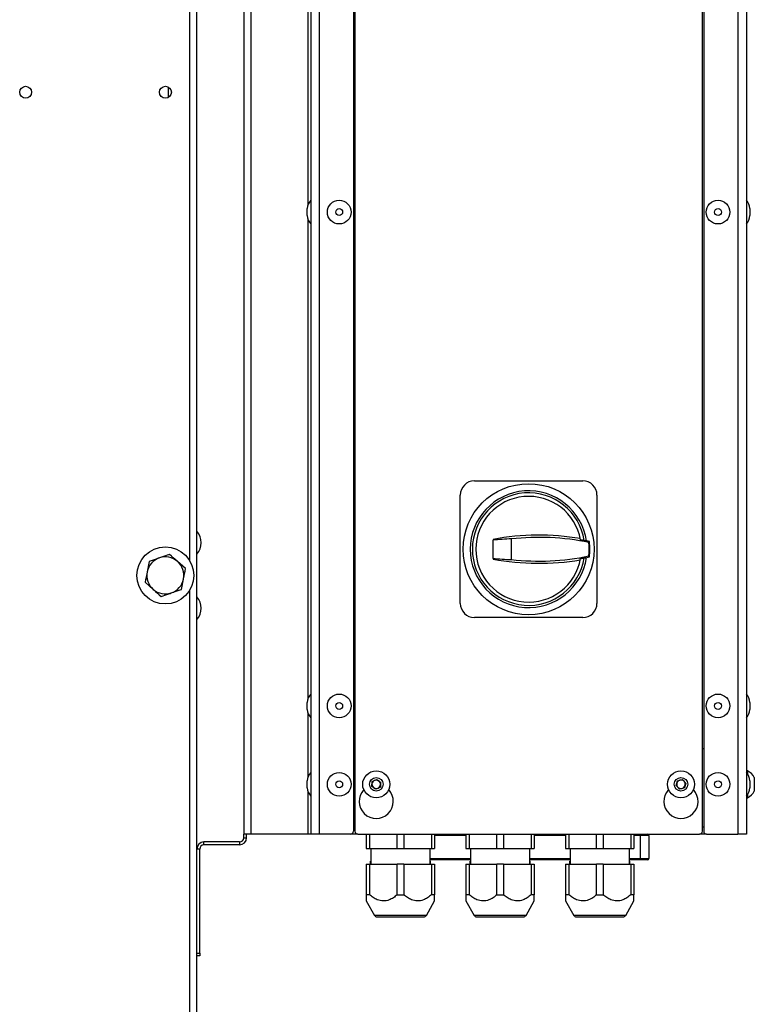
# Model space of a CAD drawing. Units: millimetres. Extents: x 5 to 415, y 0 to 297.
# Drawn here: x 59 to 69, y 208 to 222 of the extents above; entities that cross this region are included whole.
import ezdxf

# ---------------------------------------------------------------- set-up
doc = ezdxf.new("R2010")
doc.units = ezdxf.units.MM

msp = doc.modelspace()

# ---------------------------------------------------------------- linework, layer by layer
at = {"color": 7, "linetype": 'Continuous', "lineweight": 25}
for p, q in [((61.22756, 193.33652), (61.22756, 236.55769)), ((61.88756, 234.59052), (61.88756, 210.19052)), ((61.98756, 234.59052), (61.98756, 210.19052)), ((62.82756, 234.59052), (62.82756, 210.19052)), ((62.94756, 234.59052), (62.94756, 210.19052)), ((68.82756, 234.59052), (68.82756, 210.19052)), ((68.94756, 234.59052), (68.94756, 210.19052)), ((63.42756, 234.55052), (63.42756, 210.23052)), ((63.44756, 234.55052), (63.44756, 210.23052)), ((68.32756, 210.23052), (68.32756, 234.55052)), ((68.34756, 234.55052), (68.34756, 210.23052)), ((60.82756, 220.53311), (60.82756, 220.6786)), ((62.77956, 218.87564), (62.77956, 218.97204)), ((68.99556, 218.97204), (68.99556, 218.90866)), ((68.99556, 218.90866), (68.99556, 218.87564)), ((65.12756, 215.15052), (66.64756, 215.15052)), ((64.92756, 213.43052), (64.92756, 214.95052)), ((66.84756, 214.95052), (66.84756, 213.43052)), ((65.38756, 214.32831), (65.38756, 214.3283)), ((65.38756, 214.3283), (65.38756, 214.31836)), ((65.38756, 214.06268), (65.38756, 214.31836)), ((65.64438, 214.33525), (65.64438, 214.04579)), ((66.73506, 214.2843), (66.74081, 214.29808)), ((60.55997, 214.02061), (60.53059, 213.8734)), ((61.06991, 213.91884), (60.95712, 214.01789)), ((65.38756, 214.06268), (65.38756, 214.05274)), ((65.38756, 214.05274), (65.38756, 214.05273)), ((66.74081, 214.08296), (66.73506, 214.09674)), ((60.50121, 213.7262), (60.61401, 213.62715)), ((61.01116, 213.62443), (61.04054, 213.77164)), ((66.64756, 213.23052), (65.12756, 213.23052)), ((62.77956, 211.94232), (62.77956, 212.03872)), ((68.99556, 212.03872), (68.99556, 211.97534)), ((68.99556, 211.97534), (68.99556, 211.94232)), ((68.34756, 211.39052), (68.32756, 211.39052)), ((68.96276, 211.08052), (68.94756, 211.08052)), ((68.96276, 211.08052), (68.96276, 211.03752)), ((62.77956, 210.84232), (62.77956, 210.93872)), ((63.68969, 210.92861), (63.75162, 210.95968)), ((63.75162, 210.95968), (63.80949, 210.92159)), ((67.96031, 210.87387), (67.97952, 210.94044)), ((67.97952, 210.94044), (68.04677, 210.95709)), ((68.04677, 210.95709), (68.09482, 210.90717)), ((68.99556, 210.93872), (68.99556, 210.87534)), ((69.05756, 210.98552), (69.05756, 210.79552)), ((63.68564, 210.85945), (63.68969, 210.92861)), ((63.74351, 210.82136), (63.68564, 210.85945)), ((63.80543, 210.85243), (63.74351, 210.82136)), ((63.80949, 210.92159), (63.80543, 210.85243)), ((68.00836, 210.82395), (67.96031, 210.87387)), ((68.07561, 210.8406), (68.00836, 210.82395)), ((68.09482, 210.90717), (68.07561, 210.8406)), ((68.99556, 210.87534), (68.99556, 210.84232)), ((63.44756, 210.75335), (63.42756, 210.73335)), ((63.42756, 210.72769), (63.44756, 210.74769)), ((68.94756, 210.70052), (68.96276, 210.70052)), ((68.96276, 210.74352), (68.96276, 210.70052)), ((61.98756, 210.19052), (61.88756, 210.19052)), ((61.88756, 210.14052), (61.88756, 210.19052)), ((61.88756, 210.14052), (61.92756, 210.14052)), ((61.92756, 210.14052), (61.92756, 210.19052)), ((62.78756, 210.19052), (61.98756, 210.19052)), ((62.82756, 210.19052), (62.78756, 210.19052)), ((62.94756, 210.19052), (62.82756, 210.19052)), ((63.38756, 210.19052), (62.94756, 210.19052)), ((63.48756, 210.19052), (63.38756, 210.19052)), ((63.48756, 210.19052), (68.28756, 210.19052)), ((63.60756, 210.19052), (63.60756, 209.99052)), ((63.65295, 210.19052), (63.65295, 209.99052)), ((64.04218, 209.99052), (64.04218, 210.19052)), ((64.13295, 210.19052), (64.13295, 209.99052)), ((64.52218, 210.19052), (64.52218, 209.99052)), ((64.56756, 210.19052), (64.56756, 209.99052)), ((65.00756, 210.19052), (65.00756, 209.99052)), ((65.05295, 210.19052), (65.05295, 209.99052)), ((65.44218, 209.99052), (65.44218, 210.19052)), ((65.53295, 210.19052), (65.53295, 209.99052)), ((65.92218, 210.19052), (65.92218, 209.99052)), ((65.96756, 210.19052), (65.96756, 209.99052)), ((66.40756, 210.19052), (66.40756, 209.99052)), ((66.45295, 210.19052), (66.45295, 209.99052)), ((66.84218, 209.99052), (66.84218, 210.19052)), ((66.93295, 210.19052), (66.93295, 209.99052)), ((67.32218, 210.19052), (67.32218, 209.99052)), ((67.36756, 210.19052), (67.36756, 209.99052)), ((67.45756, 210.17052), (67.45756, 210.19052)), ((67.45756, 209.85052), (67.45756, 210.17052)), ((67.57756, 210.17052), (67.45756, 210.17052)), ((67.57756, 210.17052), (67.57756, 209.85052)), ((68.38756, 210.19052), (68.28756, 210.19052)), ((68.38756, 210.19052), (68.82756, 210.19052)), ((68.94756, 210.19052), (68.82756, 210.19052)), ((61.26756, 209.98052), (61.22756, 209.98052)), ((61.26756, 208.52052), (61.26756, 209.98052)), ((61.32756, 210.04052), (61.32756, 210.08052)), ((61.82756, 210.08052), (61.32756, 210.08052)), ((61.82756, 210.04052), (61.32756, 210.04052)), ((61.82756, 210.08052), (61.82756, 210.04052)), ((63.60756, 209.99052), (63.65295, 209.99052)), ((63.65295, 209.99052), (64.04218, 209.99052)), ((63.66956, 209.99052), (63.66956, 209.77052)), ((64.04218, 209.99052), (64.13295, 209.99052)), ((64.13295, 209.99052), (64.52218, 209.99052)), ((64.50556, 209.77052), (64.50556, 209.99052)), ((64.52218, 209.99052), (64.56756, 209.99052)), ((65.00756, 209.99052), (65.05295, 209.99052)), ((65.05295, 209.99052), (65.44218, 209.99052)), ((65.06956, 209.99052), (65.06956, 209.77052)), ((65.44218, 209.99052), (65.53295, 209.99052)), ((65.53295, 209.99052), (65.92218, 209.99052)), ((65.90556, 209.77052), (65.90556, 209.99052)), ((65.92218, 209.99052), (65.96756, 209.99052)), ((66.40756, 209.99052), (66.45295, 209.99052)), ((66.45295, 209.99052), (66.84218, 209.99052)), ((66.46956, 209.99052), (66.46956, 209.77052)), ((66.84218, 209.99052), (66.93295, 209.99052)), ((66.93295, 209.99052), (67.32218, 209.99052)), ((67.30556, 209.77052), (67.30556, 209.99052)), ((67.32218, 209.99052), (67.36756, 209.99052)), ((65.06956, 209.83052), (64.50556, 209.83052)), ((66.46956, 209.83052), (65.90556, 209.83052)), ((67.45756, 209.83052), (67.30556, 209.83052)), ((67.45756, 209.85052), (67.45756, 209.83052)), ((67.45756, 209.85052), (67.57756, 209.85052)), ((67.55756, 209.83052), (67.45756, 209.83052)), ((63.60756, 209.77052), (63.60756, 209.33883)), ((63.60756, 209.77052), (63.65295, 209.77052)), ((63.65295, 209.77052), (63.65295, 209.33883)), ((63.65295, 209.77052), (64.04218, 209.77052)), ((63.66756, 209.81052), (63.66756, 209.77052)), ((63.66773, 209.81052), (63.66756, 209.81052)), ((63.66773, 209.77052), (63.66773, 209.81052)), ((63.66773, 209.81052), (63.66956, 209.81052)), ((64.04218, 209.33883), (64.04218, 209.77052)), ((64.13295, 209.77052), (64.04218, 209.77052)), ((64.13295, 209.77052), (64.13295, 209.33883)), ((64.13295, 209.77052), (64.52218, 209.77052)), ((64.50756, 209.81052), (64.50556, 209.81052)), ((64.50756, 209.77052), (64.50756, 209.81052)), ((64.52218, 209.77052), (64.52218, 209.33883)), ((64.52218, 209.77052), (64.56756, 209.77052)), ((64.56756, 209.77052), (64.56756, 209.33883)), ((65.00756, 209.77052), (65.00756, 209.33883)), ((65.00756, 209.77052), (65.05295, 209.77052)), ((65.05295, 209.77052), (65.05295, 209.33883)), ((65.05295, 209.77052), (65.44218, 209.77052)), ((65.06756, 209.81052), (65.06756, 209.77052)), ((65.06773, 209.81052), (65.06756, 209.81052)), ((65.06773, 209.77052), (65.06773, 209.81052)), ((65.06773, 209.81052), (65.06956, 209.81052)), ((65.44218, 209.33883), (65.44218, 209.77052)), ((65.53295, 209.77052), (65.44218, 209.77052)), ((65.53295, 209.77052), (65.53295, 209.33883)), ((65.53295, 209.77052), (65.92218, 209.77052)), ((65.90756, 209.81052), (65.90556, 209.81052)), ((65.90756, 209.77052), (65.90756, 209.81052)), ((65.92218, 209.77052), (65.92218, 209.33883)), ((65.92218, 209.77052), (65.96756, 209.77052)), ((65.96756, 209.77052), (65.96756, 209.33883)), ((66.40756, 209.77052), (66.40756, 209.33883)), ((66.40756, 209.77052), (66.45295, 209.77052)), ((66.45295, 209.77052), (66.45295, 209.33883)), ((66.45295, 209.77052), (66.84218, 209.77052)), ((66.46756, 209.81052), (66.46756, 209.77052)), ((66.46773, 209.81052), (66.46756, 209.81052)), ((66.46773, 209.77052), (66.46773, 209.81052)), ((66.46773, 209.81052), (66.46956, 209.81052)), ((66.84218, 209.33883), (66.84218, 209.77052)), ((66.93295, 209.77052), (66.84218, 209.77052)), ((66.93295, 209.77052), (66.93295, 209.33883)), ((66.93295, 209.77052), (67.32218, 209.77052)), ((67.30756, 209.81052), (67.30556, 209.81052)), ((67.30756, 209.77052), (67.30756, 209.81052)), ((67.32218, 209.77052), (67.32218, 209.33883)), ((67.32218, 209.77052), (67.36756, 209.77052)), ((67.36756, 209.77052), (67.36756, 209.33883)), ((63.65295, 209.33883), (63.60756, 209.33883)), ((64.04218, 209.33883), (64.13295, 209.33883)), ((64.56756, 209.33883), (64.52218, 209.33883)), ((65.05295, 209.33883), (65.00756, 209.33883)), ((65.44218, 209.33883), (65.53295, 209.33883)), ((65.96756, 209.33883), (65.92218, 209.33883)), ((66.45295, 209.33883), (66.40756, 209.33883)), ((66.84218, 209.33883), (66.93295, 209.33883)), ((67.36756, 209.33883), (67.32218, 209.33883)), ((63.60756, 209.25222), (63.72402, 209.05052)), ((64.45111, 209.05052), (64.56756, 209.25222)), ((65.00756, 209.25222), (65.12402, 209.05052)), ((65.85111, 209.05052), (65.96756, 209.25222)), ((66.40756, 209.25222), (66.52402, 209.05052)), ((67.25111, 209.05052), (67.36756, 209.25222)), ((61.22756, 208.52052), (61.26756, 208.52052)), ((61.26756, 208.48052), (61.22756, 208.48052)), ((61.26756, 208.52052), (61.26756, 208.48052))]:
    msp.add_line(p, q, dxfattribs=at)
at = {"color": 8, "linetype": 'Continuous', "lineweight": 25}
for p, q in [((61.12756, 214.02997), (61.12756, 236.50052)), ((62.78756, 225.76226), (62.78756, 219.01874)), ((62.78756, 218.82894), (62.78756, 212.08542)), ((61.12756, 193.33652), (61.12756, 213.61507)), ((62.78756, 211.89562), (62.78756, 210.98542)), ((62.78756, 210.79562), (62.78756, 210.19052)), ((63.44756, 210.29052), (63.42756, 210.29052)), ((68.34756, 210.29052), (68.32756, 210.29052)), ((65.00756, 210.17052), (64.56756, 210.17052)), ((66.40756, 210.17052), (65.96756, 210.17052)), ((67.45756, 210.17052), (67.36756, 210.17052)), ((64.50556, 209.85052), (65.06956, 209.85052)), ((65.90556, 209.85052), (66.46956, 209.85052)), ((67.30556, 209.85052), (67.45756, 209.85052)), ((64.45111, 209.05052), (63.72402, 209.05052)), ((65.85111, 209.05052), (65.12402, 209.05052)), ((67.25111, 209.05052), (66.52402, 209.05052))]:
    msp.add_line(p, q, dxfattribs=at)
at = {"color": 7, "linetype": 'Continuous', "lineweight": 25}
for centre, radius in [((58.82356, 220.60585), 0.084), ((60.78556, 220.60585), 0.084), ((63.22756, 218.92384), 0.1666), ((68.54756, 218.92384), 0.1666), ((63.22756, 218.92384), 0.0482), ((68.54756, 218.92384), 0.0482), ((65.88756, 214.19052), 0.92), ((60.78556, 213.82252), 0.4), ((63.22756, 211.99052), 0.1666), ((68.54756, 211.99052), 0.1666), ((63.22756, 211.99052), 0.0482), ((68.54756, 211.99052), 0.0482), ((63.74756, 210.89052), 0.19), ((68.02756, 210.89052), 0.19), ((63.22756, 210.89052), 0.1666), ((63.22756, 210.89052), 0.0482), ((63.74756, 210.89052), 0.095), ((68.02756, 210.89052), 0.095), ((68.54756, 210.89052), 0.1666), ((68.54756, 210.89052), 0.0482)]:
    msp.add_circle(centre, radius, dxfattribs=at)
for centre, radius, start, end in [((62.97136, 218.96321), 0.192, 138.498893, 177.365308), ((68.80377, 218.96321), 0.192, 2.634692, 41.501107), ((62.97136, 218.88447), 0.192, 182.634692, 221.501107), ((68.80377, 218.88447), 0.192, 318.498893, 357.365308), ((65.12756, 214.95052), 0.2, 90, 180), ((66.64756, 214.95052), 0.2, 0, 90), ((65.88756, 214.19052), 0.82, 8.132804, 351.867196), ((65.88756, 214.19248), 0.79, 8.736216, 350.967133), ((65.88756, 214.19052), 0.742, 10.17185, 349.82815), ((61.04423, 214.28252), 0.24333, 318.88791, 41.11209), ((66.03121, 210.91649), 3.472, 80.32817, 100.683478), ((66.03121, 210.91649), 3.44057, 78.195543, 96.455662), ((66.03121, 210.91649), 3.45524, 79.373207, 80.224019), ((66.03121, 210.91649), 3.45524, 78.14894, 79.373207), ((65.88756, 214.19052), 0.85267, 353.685515, 6.314485), ((65.88756, 214.19052), 0.86, 352.815096, 7.184904), ((60.78556, 213.82252), 0.26, 108.713953, 168.713953), ((60.78556, 213.82252), 0.26, 48.713953, 108.713953), ((60.78556, 213.82252), 0.26, 348.713953, 48.713953), ((66.03121, 217.46455), 3.472, 259.316522, 279.67183), ((66.03121, 217.46455), 3.44057, 263.544338, 281.804457), ((66.03121, 217.46455), 3.45524, 279.775981, 280.616135), ((66.03121, 217.46455), 3.45524, 280.616135, 281.85106), ((60.78556, 213.82252), 0.26, 168.713953, 228.713953), ((60.78556, 213.82252), 0.26, 288.713953, 348.713953), ((60.78556, 213.82252), 0.26, 228.713953, 288.713953), ((61.04423, 213.36252), 0.24333, 318.88791, 41.11209), ((65.12756, 213.43052), 0.2, 180, 270), ((66.64756, 213.43052), 0.2, 270, 0), ((62.97136, 212.02989), 0.192, 138.498893, 177.365308), ((68.80377, 212.02989), 0.192, 2.634692, 41.501107), ((62.97136, 211.95115), 0.192, 182.634692, 221.501107), ((68.80377, 211.95115), 0.192, 318.498893, 357.365308), ((68.86736, 210.89052), 0.21261, 26.540871, 63.33838), ((62.97136, 210.92989), 0.192, 138.498893, 177.365308), ((63.74756, 210.89052), 0.06, 116.646022, 176.646022), ((63.74756, 210.89052), 0.06, 56.646022, 116.646022), ((63.74756, 210.89052), 0.06, 356.646022, 56.646022), ((68.02756, 210.89052), 0.06, 103.903891, 163.903891), ((68.02756, 210.89052), 0.06, 43.903891, 103.903891), ((68.80377, 210.92989), 0.192, 2.634692, 41.501107), ((62.97136, 210.85115), 0.192, 182.634692, 221.501107), ((63.74756, 210.65052), 0.24, 136.635914, 43.364086), ((63.74756, 210.89052), 0.06, 176.646022, 236.646022), ((63.74756, 210.89052), 0.06, 236.646022, 296.646022), ((63.74756, 210.89052), 0.06, 296.646022, 356.646022), ((68.02756, 210.65052), 0.24, 136.635914, 43.364086), ((68.02756, 210.89052), 0.06, 163.903891, 223.903891), ((68.02756, 210.89052), 0.06, 223.903891, 283.903891), ((68.02756, 210.89052), 0.06, 283.903891, 343.903891), ((68.02756, 210.89052), 0.06, 343.903891, 43.903891), ((68.80377, 210.85115), 0.192, 318.498893, 357.365308), ((68.86736, 210.89052), 0.21261, 296.66162, 333.459129), ((61.82756, 210.14052), 0.06, 270, 0), ((61.82756, 210.14052), 0.1, 270, 0), ((63.38756, 210.23052), 0.04, 270, 0), ((63.48756, 210.23052), 0.04, 180, 270), ((67.55756, 210.17052), 0.02, 0, 90), ((68.28756, 210.23052), 0.04, 270, 360), ((68.38756, 210.23052), 0.04, 180, 270), ((61.32756, 209.98052), 0.1, 90, 180), ((61.32756, 209.98052), 0.06, 90, 180), ((67.55756, 209.85052), 0.02, 270, 0), ((63.75866, 209.07052), 0.04, 210, 270), ((64.41647, 209.07052), 0.04, 270, 330), ((65.15866, 209.07052), 0.04, 210, 270), ((65.81647, 209.07052), 0.04, 270, 330), ((66.55866, 209.07052), 0.04, 210, 270), ((67.21647, 209.07052), 0.04, 270, 330)]:
    msp.add_arc(centre, radius, start, end, dxfattribs=at)
for centre, start_param, end_param in [((65.74185, 210.91649), 1.59919743, 1.67419885), ((65.74185, 217.46455), 4.60898646, 4.68398788)]:
    msp.add_ellipse(centre, major_axis=(3.43235, 0), ratio=0.9964399, start_param=start_param, end_param=end_param, dxfattribs=at)
for points, knots in [([(60.84432, 214.11694), (60.83396, 214.11343), (60.78765, 214.09774), (60.73951, 214.08143), (60.70214, 214.06877)], [0, 0, 0, 0, 0.22371328, 1, 1, 1, 1]), ([(60.95712, 214.01789), (60.95444, 214.02024), (60.91635, 214.05369), (60.87903, 214.08646), (60.84432, 214.11694)], [0, 0, 0, 0, 0.07021477, 1, 1, 1, 1]), ([(60.70214, 214.06877), (60.69051, 214.06483), (60.6424, 214.04853), (60.59551, 214.03265), (60.55997, 214.02061)], [0, 0, 0, 0, 0.24185142, 1, 1, 1, 1]), ([(60.53059, 213.8734), (60.5299, 213.86991), (60.51997, 213.8202), (60.51025, 213.77149), (60.50121, 213.7262)], [0, 0, 0, 0, 0.07021477, 1, 1, 1, 1]), ([(61.04054, 213.77164), (61.04123, 213.77513), (61.05115, 213.82484), (61.06088, 213.87355), (61.06991, 213.91884)], [0, 0, 0, 0, 0.070214766, 1, 1, 1, 1]), ([(60.61401, 213.62715), (60.61669, 213.6248), (60.65478, 213.59135), (60.6921, 213.55858), (60.72681, 213.5281)], [0, 0, 0, 0, 0.07021477, 1, 1, 1, 1]), ([(60.72681, 213.5281), (60.76235, 213.54014), (60.80924, 213.55603), (60.85735, 213.57232), (60.86898, 213.57627)], [0, 0, 0, 0, 0.75814858, 1, 1, 1, 1]), ([(60.86898, 213.57627), (60.90635, 213.58892), (60.95449, 213.60523), (61.0008, 213.62092), (61.01116, 213.62443)], [0, 0, 0, 0, 0.776286725, 1, 1, 1, 1]), ([(63.60756, 209.33883), (63.60756, 209.33172), (63.60756, 209.31748), (63.60756, 209.29833), (63.60756, 209.28133), (63.60756, 209.26621), (63.60756, 209.25453), (63.60756, 209.25313), (63.60756, 209.25244)], [0, 0, 0, 0, 0.14998024, 0.30051319, 0.45344041, 0.60761387, 0.80625495, 1, 1, 1, 1]), ([(64.04218, 209.33883), (64.02444, 209.3247), (63.98903, 209.2965), (63.92368, 209.26227), (63.84505, 209.246), (63.76757, 209.2639), (63.70402, 209.29806), (63.66999, 209.32522), (63.65295, 209.33883)], [0, 0, 0, 0, 0.15243708, 0.3044295, 0.50563821, 0.70721059, 0.85341952, 1, 1, 1, 1]), ([(64.52218, 209.33883), (64.50444, 209.3247), (64.46903, 209.2965), (64.40368, 209.26227), (64.32505, 209.246), (64.24757, 209.2639), (64.18402, 209.29806), (64.14999, 209.32522), (64.13295, 209.33883)], [0, 0, 0, 0, 0.15243708, 0.3044295, 0.50563821, 0.70721059, 0.85341952, 1, 1, 1, 1]), ([(64.56756, 209.25244), (64.56756, 209.25237), (64.56756, 209.25094), (64.56756, 209.25631), (64.56756, 209.26741), (64.56756, 209.28284), (64.56756, 209.29913), (64.56756, 209.31779), (64.56756, 209.3318), (64.56756, 209.33883)], [0, 0, 0, 0, 0.01033072, 0.2095495, 0.41451776, 0.55858312, 0.70377574, 0.85159102, 1, 1, 1, 1]), ([(65.00756, 209.33883), (65.00756, 209.33172), (65.00756, 209.31748), (65.00756, 209.29833), (65.00756, 209.28133), (65.00756, 209.26621), (65.00756, 209.25453), (65.00756, 209.25313), (65.00756, 209.25244)], [0, 0, 0, 0, 0.14998024, 0.30051319, 0.45344041, 0.60761387, 0.80625495, 1, 1, 1, 1]), ([(65.44218, 209.33883), (65.42444, 209.3247), (65.38903, 209.2965), (65.32368, 209.26227), (65.24505, 209.246), (65.16757, 209.2639), (65.10402, 209.29806), (65.06999, 209.32522), (65.05295, 209.33883)], [0, 0, 0, 0, 0.15243708, 0.3044295, 0.50563821, 0.70721059, 0.85341952, 1, 1, 1, 1]), ([(65.92218, 209.33883), (65.90444, 209.3247), (65.86903, 209.2965), (65.80368, 209.26227), (65.72505, 209.246), (65.64757, 209.2639), (65.58402, 209.29806), (65.54999, 209.32522), (65.53295, 209.33883)], [0, 0, 0, 0, 0.15243708, 0.3044295, 0.50563821, 0.70721059, 0.85341952, 1, 1, 1, 1]), ([(65.96756, 209.25244), (65.96756, 209.25237), (65.96756, 209.25094), (65.96756, 209.25631), (65.96756, 209.26741), (65.96756, 209.28284), (65.96756, 209.29913), (65.96756, 209.31779), (65.96756, 209.3318), (65.96756, 209.33883)], [0, 0, 0, 0, 0.01033072, 0.2095495, 0.41451776, 0.55858312, 0.70377574, 0.85159102, 1, 1, 1, 1]), ([(66.40756, 209.33883), (66.40756, 209.33172), (66.40756, 209.31748), (66.40756, 209.29833), (66.40756, 209.28133), (66.40756, 209.26621), (66.40756, 209.25453), (66.40756, 209.25313), (66.40756, 209.25244)], [0, 0, 0, 0, 0.14998024, 0.30051319, 0.45344041, 0.60761387, 0.80625495, 1, 1, 1, 1]), ([(66.84218, 209.33883), (66.82444, 209.3247), (66.78903, 209.2965), (66.72368, 209.26227), (66.64505, 209.246), (66.56757, 209.2639), (66.50402, 209.29806), (66.46999, 209.32522), (66.45295, 209.33883)], [0, 0, 0, 0, 0.15243708, 0.3044295, 0.50563821, 0.70721059, 0.85341952, 1, 1, 1, 1]), ([(67.32218, 209.33883), (67.30444, 209.3247), (67.26903, 209.2965), (67.20368, 209.26227), (67.12505, 209.246), (67.04757, 209.2639), (66.98402, 209.29806), (66.94999, 209.32522), (66.93295, 209.33883)], [0, 0, 0, 0, 0.15243708, 0.3044295, 0.50563821, 0.70721059, 0.85341952, 1, 1, 1, 1]), ([(67.36756, 209.25244), (67.36756, 209.25237), (67.36756, 209.25094), (67.36756, 209.25631), (67.36756, 209.26741), (67.36756, 209.28284), (67.36756, 209.29913), (67.36756, 209.31779), (67.36756, 209.3318), (67.36756, 209.33883)], [0, 0, 0, 0, 0.01033072, 0.2095495, 0.41451776, 0.55858312, 0.70377574, 0.85159102, 1, 1, 1, 1]), ([(63.75866, 209.03052), (63.76305, 209.03052), (63.76981, 209.03052), (63.81082, 209.03052), (63.85327, 209.03052), (63.90597, 209.03052), (63.98254, 209.03052), (64.08756, 209.03052), (64.19259, 209.03052), (64.26916, 209.03052), (64.32186, 209.03052), (64.3643, 209.03052), (64.40532, 209.03052), (64.41208, 209.03052), (64.41647, 209.03052)], [0, 0, 0, 0, 0.11972842, 0.18418033, 0.25, 0.31581967, 0.38027158, 0.5, 0.61972842, 0.68418033, 0.75, 0.81581967, 0.88027158, 1, 1, 1, 1]), ([(65.15866, 209.03052), (65.16305, 209.03052), (65.16981, 209.03052), (65.21082, 209.03052), (65.25327, 209.03052), (65.30597, 209.03052), (65.38254, 209.03052), (65.48756, 209.03052), (65.59259, 209.03052), (65.66916, 209.03052), (65.72186, 209.03052), (65.7643, 209.03052), (65.80532, 209.03052), (65.81208, 209.03052), (65.81647, 209.03052)], [0, 0, 0, 0, 0.11972842, 0.18418033, 0.25, 0.31581967, 0.38027158, 0.5, 0.61972842, 0.68418033, 0.75, 0.81581967, 0.88027158, 1, 1, 1, 1]), ([(66.55866, 209.03052), (66.56305, 209.03052), (66.56981, 209.03052), (66.61082, 209.03052), (66.65327, 209.03052), (66.70597, 209.03052), (66.78254, 209.03052), (66.88756, 209.03052), (66.99259, 209.03052), (67.06916, 209.03052), (67.12186, 209.03052), (67.1643, 209.03052), (67.20532, 209.03052), (67.21208, 209.03052), (67.21647, 209.03052)], [0, 0, 0, 0, 0.11972842, 0.18418033, 0.25, 0.31581967, 0.38027158, 0.5, 0.61972842, 0.68418033, 0.75, 0.81581967, 0.88027158, 1, 1, 1, 1])]:
    msp.add_open_spline(points, degree=3, knots=knots, dxfattribs=at)

doc.saveas('drawing.dxf')
